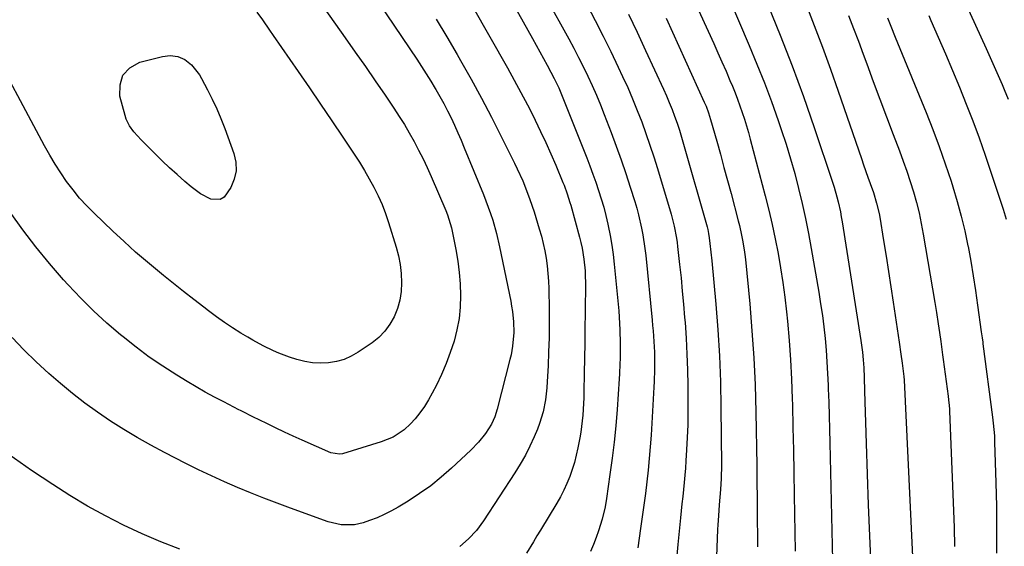
# Model space of a CAD drawing. Units: inches. Extents: x 1880252 to 1885571, y 453876 to 459190.
# Drawn here: x 1884597 to 1884953, y 456695 to 456886 of the extents above; entities that cross this region are included whole.
import ezdxf

# ---------------------------------------------------------------- set-up
doc = ezdxf.new("R2010")
doc.units = ezdxf.units.IN
doc.header["$MEASUREMENT"] = 0
doc.layers.add('7', color=7, linetype='Continuous')
doc.layers.add('8', color=7, linetype='Continuous')

msp = doc.modelspace()

# ---------------------------------------------------------------- linework, layer by layer
at = {"layer": '7', "color": 18}
for points in [[(1884763.79, 456912.81, 1866), (1884782.41, 456879.42, 1866), (1884783.75, 456877.02, 1866), (1884785.08, 456874.62, 1866), (1884786.41, 456872.22, 1866), (1884787.73, 456869.81, 1866), (1884789.14, 456867.25, 1866), (1884790.34, 456864.98, 1866), (1884792.01, 456861.51, 1866), (1884793.51, 456857.96, 1866), (1884802.1, 456836.22, 1866), (1884803.23, 456833.27, 1866), (1884804.34, 456830.31, 1866), (1884805.4, 456827.33, 1866), (1884806.42, 456824.34, 1866), (1884807.38, 456821.33, 1866), (1884808.27, 456818.3, 1866), (1884809.06, 456815.24, 1866), (1884809.79, 456812.17, 1866), (1884809.94, 456811.49, 1866), (1884810.64, 456808.05, 1866), (1884811.25, 456804.6, 1866), (1884811.73, 456801.13, 1866), (1884812.12, 456797.65, 1866), (1884813.73, 456780.71, 1866), (1884813.92, 456778.45, 1866), (1884814.17, 456773.91, 1866), (1884814.25, 456768.94, 1866), (1884814.25, 456767.1, 1866), (1884814.2, 456763.42, 1866), (1884814.15, 456761.57, 1866), (1884813.98, 456757.9, 1866), (1884813.86, 456756.06, 1866), (1884813.09, 456745.02, 1866), (1884812.61, 456739.11, 1866), (1884812.04, 456733.21, 1866), (1884811.34, 456727.32, 1866), (1884810.55, 456721.44, 1866), (1884809.28, 456712.68, 1866), (1884808.78, 456709.7, 1866), (1884807.77, 456705.29, 1866), (1884806.42, 456700.98, 1866), (1884805.56, 456698.62, 1866), (1884804.58, 456696.04, 1866), (1884803.54, 456693.47, 1866)], [(1884933.97, 456904.21, 1842), (1884945, 456880.08, 1842), (1884946.95, 456875.78, 1842), (1884948.88, 456871.46, 1842), (1884950.78, 456867.14, 1842), (1884952.66, 456862.8, 1842), (1884953.46, 456860.93, 1842), (1884954.9, 456857.51, 1842)], [(1884721.34, 456900.46, 1872), (1884740.49, 456871.94, 1872), (1884742.21, 456869.32, 1872), (1884743.91, 456866.68, 1872), (1884745.56, 456864.02, 1872), (1884747.18, 456861.34, 1872), (1884747.37, 456861.01, 1872), (1884748.84, 456858.46, 1872), (1884750.27, 456855.88, 1872), (1884751.62, 456853.27, 1872), (1884752.93, 456850.63, 1872), (1884754.19, 456847.97, 1872), (1884755.41, 456845.29, 1872), (1884756.58, 456842.59, 1872), (1884757.72, 456839.87, 1872), (1884764.64, 456822.96, 1872), (1884765.55, 456820.64, 1872), (1884767.24, 456815.96, 1872), (1884768.02, 456813.6, 1872), (1884769.39, 456808.82, 1872), (1884770.52, 456803.97, 1872), (1884774.55, 456784.3, 1872), (1884774.89, 456782.42, 1872), (1884775.19, 456780.53, 1872), (1884775.57, 456776.73, 1872), (1884775.68, 456772.92, 1872), (1884775.26, 456768, 1872), (1884774.67, 456764.76, 1872), (1884774.29, 456763.16, 1872), (1884769.67, 456745.08, 1872), (1884768.79, 456742.3, 1872), (1884767.59, 456739.64, 1872), (1884765.36, 456736.3, 1872), (1884762.88, 456733.14, 1872), (1884760.09, 456730.26, 1872), (1884753.12, 456723.75, 1872), (1884749.39, 456720.48, 1872), (1884745.55, 456717.37, 1872), (1884741.51, 456714.5, 1872), (1884737.36, 456711.8, 1872), (1884733.8, 456709.64, 1872), (1884731.29, 456708.22, 1872), (1884728.73, 456706.92, 1872), (1884726.09, 456705.78, 1872), (1884723.4, 456704.75, 1872), (1884721.02, 456703.92, 1872), (1884717.9, 456703.17, 1872), (1884713.08, 456703.19, 1872), (1884708.38, 456704.32, 1872), (1884694.69, 456709.27, 1872), (1884689.85, 456711.06, 1872), (1884685.04, 456712.89, 1872), (1884680.25, 456714.8, 1872), (1884675.48, 456716.76, 1872), (1884670.75, 456718.81, 1872), (1884666.05, 456720.93, 1872), (1884661.4, 456723.16, 1872), (1884656.79, 456725.46, 1872), (1884649.05, 456729.44, 1872), (1884644.06, 456732.11, 1872), (1884639.12, 456734.88, 1872), (1884634.26, 456737.79, 1872), (1884629.46, 456740.8, 1872), (1884624.77, 456743.98, 1872), (1884620.18, 456747.28, 1872), (1884615.74, 456750.78, 1872), (1884611.39, 456754.4, 1872), (1884607.17, 456758.07, 1872), (1884602.56, 456762.27, 1872), (1884598.07, 456766.59, 1872), (1884593.79, 456771.1, 1872)], [(1884754.19, 456902.64, 1868), (1884773.39, 456868.82, 1868), (1884775.86, 456864.38, 1868), (1884778.28, 456859.92, 1868), (1884780.63, 456855.41, 1868), (1884782.92, 456850.88, 1868), (1884783.45, 456849.81, 1868), (1884785.4, 456845.78, 1868), (1884787.29, 456841.72, 1868), (1884789.11, 456837.62, 1868), (1884790.87, 456833.5, 1868), (1884793.47, 456827.24, 1868), (1884793.88, 456826.23, 1868), (1884795.03, 456823.16, 1868), (1884796.03, 456820.04, 1868), (1884796.33, 456818.99, 1868), (1884799.51, 456807.5, 1868), (1884800.01, 456805.5, 1868), (1884800.46, 456803.49, 1868), (1884801.12, 456799.43, 1868), (1884801.5, 456795.26, 1868), (1884801.58, 456793.19, 1868), (1884801.61, 456791.11, 1868), (1884801.53, 456779.99, 1868), (1884801.48, 456774.51, 1868), (1884801.42, 456769.04, 1868), (1884801.33, 456763.57, 1868), (1884801.23, 456758.1, 1868), (1884801.1, 456751.34, 1868), (1884801.04, 456749.25, 1868), (1884800.95, 456747.15, 1868), (1884800.68, 456742.98, 1868), (1884800.48, 456740.89, 1868), (1884799.93, 456736.75, 1868), (1884799.57, 456734.68, 1868), (1884798.88, 456731.05, 1868), (1884798.31, 456728.42, 1868), (1884797.65, 456725.81, 1868), (1884796.85, 456723.24, 1868), (1884795.95, 456720.7, 1868), (1884794.92, 456718.21, 1868), (1884793.8, 456715.76, 1868), (1884792.56, 456713.38, 1868), (1884791.23, 456711.03, 1868), (1884785.34, 456701.25, 1868), (1884784.08, 456699.16, 1868), (1884782.81, 456697.08, 1868), (1884780.24, 456692.94, 1868)], [(1884838.54, 456898.76, 1856), (1884848.16, 456877.64, 1856), (1884849.67, 456874.3, 1856), (1884851.15, 456870.95, 1856), (1884852.61, 456867.59, 1856), (1884854.04, 456864.22, 1856), (1884854.91, 456862.13, 1856), (1884855.87, 456859.79, 1856), (1884856.79, 456857.43, 1856), (1884857.67, 456855.05, 1856), (1884858.51, 456852.67, 1856), (1884859.3, 456850.26, 1856), (1884860.05, 456847.84, 1856), (1884860.76, 456845.41, 1856), (1884861.42, 456842.97, 1856), (1884866.81, 456822.39, 1856), (1884868.1, 456817.2, 1856), (1884869.33, 456812, 1856), (1884870.45, 456806.78, 1856), (1884871.5, 456801.54, 1856), (1884872.42, 456796.28, 1856), (1884873.25, 456791, 1856), (1884873.93, 456785.7, 1856), (1884874.52, 456780.39, 1856), (1884874.85, 456777.01, 1856), (1884875.45, 456769.99, 1856), (1884875.96, 456762.97, 1856), (1884876.33, 456755.94, 1856), (1884876.59, 456748.9, 1856), (1884876.65, 456746.65, 1856), (1884876.86, 456738.48, 1856), (1884877.05, 456730.31, 1856), (1884877.22, 456722.14, 1856), (1884877.37, 456713.97, 1856), (1884877.71, 456693.62, 1856)], [(1884704.83, 456893.3, 1874), (1884714.55, 456879.71, 1874), (1884718.23, 456874.53, 1874), (1884721.87, 456869.33, 1874), (1884725.47, 456864.1, 1874), (1884729.05, 456858.85, 1874), (1884732.21, 456854.17, 1874), (1884734.14, 456851.22, 1874), (1884736.01, 456848.23, 1874), (1884737.8, 456845.2, 1874), (1884739.54, 456842.13, 1874), (1884741.18, 456839.01, 1874), (1884742.77, 456835.86, 1874), (1884744.27, 456832.68, 1874), (1884745.72, 456829.46, 1874), (1884751.06, 456817.11, 1874), (1884751.68, 456815.57, 1874), (1884753.05, 456810.8, 1874), (1884754.65, 456802.94, 1874), (1884755.37, 456798.8, 1874), (1884755.93, 456794.65, 1874), (1884756.25, 456790.47, 1874), (1884756.4, 456786.27, 1874), (1884756.24, 456782.08, 1874), (1884755.83, 456777.93, 1874), (1884755.04, 456773.84, 1874), (1884754.01, 456769.78, 1874), (1884752.62, 456765.61, 1874), (1884751.13, 456761.61, 1874), (1884749.44, 456757.7, 1874), (1884747.61, 456753.85, 1874), (1884746.14, 456750.95, 1874), (1884744.78, 456748.48, 1874), (1884743.3, 456746.1, 1874), (1884741.64, 456743.83, 1874), (1884739.87, 456741.63, 1874), (1884738.27, 456739.79, 1874), (1884735.99, 456737.57, 1874), (1884731.97, 456735.02, 1874), (1884727.54, 456733.23, 1874), (1884713.54, 456728.97, 1874), (1884712.5, 456728.75, 1874), (1884709.37, 456729.25, 1874), (1884698.96, 456733.86, 1874), (1884695.73, 456735.31, 1874), (1884692.52, 456736.79, 1874), (1884689.32, 456738.32, 1874), (1884686.13, 456739.86, 1874), (1884681.03, 456742.38, 1874), (1884677.28, 456744.28, 1874), (1884676.66, 456744.6, 1874), (1884676.04, 456744.92, 1874), (1884670.53, 456747.74, 1874), (1884667.18, 456749.51, 1874), (1884663.85, 456751.33, 1874), (1884660.56, 456753.21, 1874), (1884657.29, 456755.15, 1874), (1884653.53, 456757.43, 1874), (1884648.48, 456760.64, 1874), (1884643.54, 456764, 1874), (1884638.74, 456767.56, 1874), (1884634.04, 456771.27, 1874), (1884633.14, 456772.02, 1874), (1884628.17, 456776.31, 1874), (1884623.32, 456780.73, 1874), (1884618.67, 456785.36, 1874), (1884614.15, 456790.12, 1874), (1884612.46, 456791.98, 1874), (1884607.32, 456797.87, 1874), (1884602.35, 456803.9, 1874), (1884597.64, 456810.13, 1874), (1884593.1, 456816.5, 1874)], [(1884787.29, 456894.38, 1864), (1884795.6, 456879.3, 1864), (1884797.39, 456875.97, 1864), (1884799.15, 456872.61, 1864), (1884800.84, 456869.23, 1864), (1884802.49, 456865.83, 1864), (1884804.07, 456862.39, 1864), (1884805.6, 456858.93, 1864), (1884807.05, 456855.43, 1864), (1884808.44, 456851.92, 1864), (1884810.97, 456845.32, 1864), (1884812.8, 456840.42, 1864), (1884814.57, 456835.51, 1864), (1884816.25, 456830.56, 1864), (1884817.87, 456825.58, 1864), (1884819.51, 456820.37, 1864), (1884820.22, 456817.98, 1864), (1884820.88, 456815.58, 1864), (1884822, 456810.72, 1864), (1884822.46, 456808.26, 1864), (1884823.2, 456803.33, 1864), (1884823.49, 456800.85, 1864), (1884825.81, 456777.31, 1864), (1884825.99, 456775.39, 1864), (1884826.16, 456773.48, 1864), (1884826.44, 456769.63, 1864), (1884826.63, 456765.78, 1864), (1884826.72, 456761.55, 1864), (1884826.72, 456759.43, 1864), (1884826.61, 456755.19, 1864), (1884826.5, 456753.07, 1864), (1884825.43, 456735.73, 1864), (1884825.13, 456731.48, 1864), (1884824.78, 456727.23, 1864), (1884824.36, 456722.99, 1864), (1884823.9, 456718.75, 1864), (1884823.38, 456714.51, 1864), (1884822.83, 456710.28, 1864), (1884822.25, 456706.06, 1864), (1884821.64, 456701.84, 1864), (1884820.62, 456694.88, 1864)], [(1884852.9, 456895.98, 1854), (1884861.04, 456876.92, 1854), (1884863.83, 456870.18, 1854), (1884866.52, 456863.41, 1854), (1884869.07, 456856.58, 1854), (1884871.51, 456849.71, 1854), (1884872.63, 456846.43, 1854), (1884874.37, 456841.15, 1854), (1884876.01, 456835.84, 1854), (1884877.51, 456830.48, 1854), (1884878.92, 456825.1, 1854), (1884880.19, 456819.68, 1854), (1884881.39, 456814.25, 1854), (1884882.48, 456808.8, 1854), (1884883.49, 456803.32, 1854), (1884886.24, 456787.49, 1854), (1884886.91, 456783.31, 1854), (1884887.53, 456779.11, 1854), (1884888.05, 456774.9, 1854), (1884888.51, 456770.69, 1854), (1884888.89, 456766.46, 1854), (1884889.21, 456762.23, 1854), (1884889.44, 456758, 1854), (1884889.63, 456753.76, 1854), (1884889.67, 456752.47, 1854), (1884889.83, 456747.59, 1854), (1884889.97, 456742.7, 1854), (1884890.11, 456737.81, 1854), (1884890.23, 456732.93, 1854), (1884891.73, 456669.11, 1854)], [(1884802.26, 456891.51, 1862), (1884805.19, 456885.94, 1862), (1884808.06, 456880.34, 1862), (1884810.84, 456874.69, 1862), (1884813.57, 456869.01, 1862), (1884815.12, 456865.71, 1862), (1884816.97, 456861.64, 1862), (1884818.76, 456857.54, 1862), (1884820.44, 456853.4, 1862), (1884822.05, 456849.24, 1862), (1884823.58, 456845.03, 1862), (1884825.04, 456840.81, 1862), (1884826.42, 456836.56, 1862), (1884827.74, 456832.29, 1862), (1884832.68, 456815.76, 1862), (1884833.81, 456811.42, 1862), (1884834.64, 456807.02, 1862), (1884834.85, 456805.54, 1862), (1884835.03, 456804.05, 1862), (1884835.77, 456797.48, 1862), (1884836.29, 456792.71, 1862), (1884836.77, 456787.93, 1862), (1884837.2, 456783.15, 1862), (1884837.59, 456778.36, 1862), (1884837.74, 456776.52, 1862), (1884838.12, 456770.81, 1862), (1884838.43, 456765.1, 1862), (1884838.62, 456759.38, 1862), (1884838.74, 456753.66, 1862), (1884838.79, 456748.66, 1862), (1884838.78, 456744.07, 1862), (1884838.72, 456739.49, 1862), (1884838.55, 456734.9, 1862), (1884838.32, 456730.32, 1862), (1884838.08, 456726.33, 1862), (1884837.9, 456723.75, 1862), (1884837.69, 456721.16, 1862), (1884837.45, 456718.58, 1862), (1884837.19, 456716, 1862), (1884836.9, 456713.42, 1862), (1884836.63, 456710.85, 1862), (1884836.36, 456708.27, 1862), (1884836.1, 456705.69, 1862), (1884835.16, 456696.08, 1862), (1884834.79, 456692.05, 1862)], [(1884867.73, 456891.69, 1852), (1884872.21, 456880.66, 1852), (1884876.54, 456869.56, 1852), (1884880.64, 456858.37, 1852), (1884884.58, 456847.13, 1852), (1884891.26, 456827.39, 1852), (1884891.83, 456825.62, 1852), (1884892.84, 456822.05, 1852), (1884893.29, 456820.25, 1852), (1884894.06, 456816.62, 1852), (1884894.4, 456814.79, 1852), (1884894.71, 456812.96, 1852), (1884901.47, 456770.05, 1852), (1884902.04, 456765.78, 1852), (1884902.33, 456762.93, 1852), (1884902.52, 456760.06, 1852), (1884902.66, 456756.56, 1852), (1884902.82, 456751.62, 1852), (1884903.41, 456732.65, 1852), (1884903.78, 456721.51, 1852), (1884904.18, 456710.38, 1852), (1884904.61, 456699.25, 1852), (1884905.07, 456688.12, 1852)], [(1884682.51, 456889.03, 1876), (1884684.52, 456886.21, 1876), (1884687.15, 456882.46, 1876), (1884688.45, 456880.58, 1876), (1884697.51, 456867.48, 1876), (1884701.6, 456861.55, 1876), (1884705.66, 456855.61, 1876), (1884709.69, 456849.65, 1876), (1884713.71, 456843.67, 1876), (1884717.84, 456837.5, 1876), (1884719.73, 456834.57, 1876), (1884721.56, 456831.61, 1876), (1884723.29, 456828.59, 1876), (1884724.97, 456825.54, 1876), (1884726.51, 456822.42, 1876), (1884727.93, 456819.25, 1876), (1884729.16, 456816, 1876), (1884730.28, 456812.71, 1876), (1884733.02, 456803.85, 1876), (1884733.84, 456800.69, 1876), (1884734.47, 456797.51, 1876), (1884734.82, 456794.28, 1876), (1884734.99, 456790.91, 1876), (1884734.79, 456787.74, 1876), (1884734.33, 456784.62, 1876), (1884733.46, 456781.59, 1876), (1884732.32, 456778.62, 1876), (1884730.77, 456775.87, 1876), (1884728.96, 456773.34, 1876), (1884726.77, 456771.13, 1876), (1884724.31, 456769.15, 1876), (1884719.28, 456765.71, 1876), (1884716.76, 456764.27, 1876), (1884714.15, 456763.1, 1876), (1884711.39, 456762.33, 1876), (1884708.53, 456761.84, 1876), (1884705.61, 456761.76, 1876), (1884702.72, 456761.9, 1876), (1884699.87, 456762.4, 1876), (1884697.04, 456763.14, 1876), (1884694.4, 456764.01, 1876), (1884690.48, 456765.45, 1876), (1884688.55, 456766.27, 1876), (1884684.78, 456768.09, 1876), (1884681.1, 456770.09, 1876), (1884679.3, 456771.15, 1876), (1884676.76, 456772.67, 1876), (1884673.74, 456774.57, 1876), (1884670.76, 456776.53, 1876), (1884667.85, 456778.59, 1876), (1884664.98, 456780.72, 1876), (1884663.29, 456782.02, 1876), (1884659.63, 456784.87, 1876), (1884655.98, 456787.73, 1876), (1884652.35, 456790.62, 1876), (1884648.74, 456793.53, 1876), (1884647.19, 456794.79, 1876), (1884642.86, 456798.39, 1876), (1884638.58, 456802.06, 1876), (1884634.4, 456805.83, 1876), (1884630.27, 456809.67, 1876), (1884623.52, 456816.1, 1876), (1884620.85, 456818.8, 1876), (1884618.28, 456821.6, 1876), (1884615.88, 456824.54, 1876), (1884613.58, 456827.58, 1876), (1884611.44, 456830.73, 1876), (1884609.37, 456833.93, 1876), (1884607.43, 456837.2, 1876), (1884605.57, 456840.52, 1876), (1884584.34, 456880.22, 1876)], [(1884830.87, 456886.86, 1858), (1884844.71, 456856.41, 1858), (1884845.38, 456854.86, 1858), (1884846.26, 456852.48, 1858), (1884847.01, 456850.05, 1858), (1884849.22, 456842.21, 1858), (1884850.55, 456837.46, 1858), (1884851.86, 456832.72, 1858), (1884853.15, 456827.96, 1858), (1884854.42, 456823.21, 1858), (1884857.03, 456813.33, 1858), (1884857.47, 456811.61, 1858), (1884858.27, 456808.14, 1858), (1884858.63, 456806.4, 1858), (1884859.23, 456802.89, 1858), (1884859.46, 456801.13, 1858), (1884859.66, 456799.36, 1858), (1884861.2, 456783.32, 1858), (1884862.02, 456773.52, 1858), (1884862.69, 456763.71, 1858), (1884863.12, 456753.88, 1858), (1884863.41, 456744.05, 1858), (1884863.73, 456724.66, 1858), (1884863.79, 456721.13, 1858), (1884863.84, 456717.59, 1858), (1884863.87, 456714.06, 1858), (1884863.9, 456710.52, 1858), (1884863.91, 456708.91, 1858), (1884863.93, 456706.18, 1858), (1884863.95, 456703.45, 1858), (1884863.99, 456700.72, 1858), (1884864.03, 456697.99, 1858), (1884864.06, 456695.26, 1858)], [(1884897.06, 456887.77, 1848), (1884898.85, 456883.1, 1848), (1884900.61, 456878.42, 1848), (1884902.35, 456873.73, 1848), (1884903.62, 456870.27, 1848), (1884906, 456863.84, 1848), (1884908.39, 456857.43, 1848), (1884910.8, 456851.02, 1848), (1884913.24, 456844.63, 1848), (1884915.5, 456838.71, 1848), (1884916.87, 456835.02, 1848), (1884918.18, 456831.31, 1848), (1884919.4, 456827.57, 1848), (1884920.56, 456823.81, 1848), (1884921.61, 456820.02, 1848), (1884922.57, 456816.21, 1848), (1884923.39, 456812.36, 1848), (1884924.11, 456808.5, 1848), (1884928.29, 456783.72, 1848), (1884928.88, 456780.1, 1848), (1884929.48, 456776.09, 1848), (1884929.96, 456772.84, 1848), (1884930.43, 456769.6, 1848), (1884931.12, 456764.74, 1848), (1884931.34, 456763.12, 1848), (1884933.13, 456749.83, 1848), (1884933.29, 456748.48, 1848), (1884933.49, 456746.44, 1848), (1884933.57, 456745.08, 1848), (1884933.61, 456744.4, 1848), (1884935.28, 456702.26, 1848), (1884935.48, 456695.36, 1848)], [(1884911.19, 456886.91, 1846), (1884912.36, 456883.9, 1846), (1884913.96, 456879.91, 1846), (1884914.77, 456877.92, 1846), (1884925.13, 456852.62, 1846), (1884927.57, 456846.47, 1846), (1884929.9, 456840.28, 1846), (1884932.09, 456834.05, 1846), (1884934.18, 456827.77, 1846), (1884934.84, 456825.7, 1846), (1884936.43, 456820.42, 1846), (1884937.89, 456815.09, 1846), (1884939.15, 456809.72, 1846), (1884940.29, 456804.31, 1846), (1884940.34, 456804.05, 1846), (1884941.31, 456798.74, 1846), (1884942.22, 456793.43, 1846), (1884943.05, 456788.1, 1846), (1884943.83, 456782.77, 1846), (1884945.15, 456773.17, 1846), (1884945.45, 456771, 1846), (1884945.66, 456769.36, 1846), (1884945.74, 456768.82, 1846), (1884949.21, 456742.25, 1846), (1884949.48, 456739.99, 1846), (1884949.88, 456735.45, 1846), (1884949.98, 456733.18, 1846), (1884950.44, 456718.42, 1846), (1884950.62, 456709.9, 1846), (1884950.7, 456701.39, 1846), (1884950.61, 456692.87, 1846)], [(1884926.09, 456887.79, 1844), (1884926.89, 456885.98, 1844), (1884929.52, 456879.95, 1844), (1884932.13, 456873.91, 1844), (1884934.7, 456867.86, 1844), (1884937.25, 456861.79, 1844), (1884939.71, 456855.69, 1844), (1884942.09, 456849.56, 1844), (1884944.34, 456843.39, 1844), (1884946.5, 456837.17, 1844), (1884953.1, 456817.54, 1844), (1884954.18, 456814.02, 1844)], [(1884656.38, 456871.86, 1878), (1884658.8, 456869.93, 1878), (1884661.72, 456866.24, 1878), (1884662.52, 456864.88, 1878), (1884664.65, 456860.89, 1878), (1884666.39, 456857.47, 1878), (1884668.03, 456854, 1878), (1884669.52, 456850.46, 1878), (1884670.9, 456846.87, 1878), (1884674.18, 456837.79, 1878), (1884674.86, 456834.63, 1878), (1884675, 456831.51, 1878), (1884674.34, 456828.47, 1878), (1884673.13, 456825.47, 1878), (1884670.64, 456821.94, 1878), (1884669.24, 456821.08, 1878), (1884665.84, 456821.21, 1878), (1884662.09, 456823.15, 1878), (1884658.69, 456825.65, 1878), (1884656.37, 456827.67, 1878), (1884653.63, 456830.1, 1878), (1884650.92, 456832.57, 1878), (1884648.26, 456835.1, 1878), (1884645.64, 456837.66, 1878), (1884640.63, 456842.66, 1878), (1884637.92, 456845.66, 1878), (1884636.34, 456847.84, 1878), (1884635.19, 456850.22, 1878), (1884634.77, 456851.49, 1878), (1884632.91, 456858.59, 1878), (1884632.93, 456862.69, 1878), (1884633.96, 456866.19, 1878), (1884636.52, 456868.8, 1878), (1884640.09, 456870.81, 1878), (1884648.36, 456872.94, 1878), (1884651.1, 456873.28, 1878), (1884653.84, 456872.91, 1878), (1884656.38, 456871.86, 1878)]]:
    msp.add_polyline3d(points, dxfattribs=at)
at = {"layer": '8', "color": 18}
for points in [[(1884881.49, 456892, 1850), (1884884.58, 456884.15, 1850), (1884887.59, 456876.26, 1850), (1884890.48, 456868.33, 1850), (1884893.29, 456860.37, 1850), (1884901.68, 456835.99, 1850), (1884902.46, 456833.71, 1850), (1884904.06, 456829.16, 1850), (1884904.87, 456826.88, 1850), (1884906.04, 456823.57, 1850), (1884907.21, 456819.82, 1850), (1884908.12, 456816.02, 1850), (1884908.35, 456814.73, 1850), (1884909.72, 456806.18, 1850), (1884910.61, 456800.61, 1850), (1884911.48, 456795.04, 1850), (1884912.33, 456789.47, 1850), (1884913.17, 456783.9, 1850), (1884915.32, 456769.44, 1850), (1884915.98, 456765.04, 1850), (1884916.46, 456761.74, 1850), (1884917.11, 456756.96, 1850), (1884917.22, 456755.62, 1850), (1884920.52, 456683.97, 1850)], [(1884747.59, 456886.41, 1870), (1884751.4, 456880.04, 1870), (1884755.14, 456873.64, 1870), (1884756.41, 456871.43, 1870), (1884760.23, 456864.65, 1870), (1884763.97, 456857.82, 1870), (1884767.58, 456850.92, 1870), (1884771.1, 456843.98, 1870), (1884775.9, 456834.31, 1870), (1884776.94, 456832.15, 1870), (1884778.9, 456827.8, 1870), (1884780.69, 456823.37, 1870), (1884781.53, 456821.13, 1870), (1884783.03, 456816.6, 1870), (1884784.92, 456810.49, 1870), (1884785.67, 456807.84, 1870), (1884786.35, 456805.18, 1870), (1884786.91, 456802.48, 1870), (1884787.4, 456799.77, 1870), (1884787.76, 456797.03, 1870), (1884788.06, 456794.3, 1870), (1884788.23, 456791.55, 1870), (1884788.34, 456788.79, 1870), (1884788.47, 456781.14, 1870), (1884788.5, 456776.06, 1870), (1884788.46, 456770.98, 1870), (1884788.31, 456765.9, 1870), (1884788.09, 456760.83, 1870), (1884787.79, 456755.09, 1870), (1884787.63, 456752.89, 1870), (1884787.11, 456748.51, 1870), (1884786.28, 456744.18, 1870), (1884785.02, 456739.97, 1870), (1884784.24, 456737.92, 1870), (1884783.06, 456735.11, 1870), (1884781.53, 456731.73, 1870), (1884779.87, 456728.4, 1870), (1884778.04, 456725.17, 1870), (1884776.09, 456722, 1870), (1884764.71, 456704.6, 1870), (1884762.19, 456701.19, 1870), (1884759.3, 456698.09, 1870), (1884756.06, 456695.35, 1870)], [(1884817.21, 456888.24, 1860), (1884820.35, 456881.69, 1860), (1884823.43, 456875.11, 1860), (1884829.92, 456861.08, 1860), (1884831.01, 456858.65, 1860), (1884832.05, 456856.2, 1860), (1884833.03, 456853.73, 1860), (1884833.97, 456851.24, 1860), (1884834.85, 456848.72, 1860), (1884835.7, 456846.2, 1860), (1884836.49, 456843.66, 1860), (1884837.24, 456841.11, 1860), (1884845.75, 456811.14, 1860), (1884846, 456810.18, 1860), (1884846.3, 456808.72, 1860), (1884846.52, 456807.24, 1860), (1884846.79, 456805.09, 1860), (1884847.16, 456801.96, 1860), (1884847.47, 456798.81, 1860), (1884848.87, 456783.2, 1860), (1884849.6, 456773.81, 1860), (1884850.19, 456764.42, 1860), (1884850.55, 456755.01, 1860), (1884850.76, 456745.6, 1860), (1884850.98, 456724.92, 1860), (1884850.9, 456720, 1860), (1884850.66, 456716.02, 1860), (1884850.41, 456713.25, 1860), (1884850.14, 456710.49, 1860), (1884849.83, 456706.48, 1860), (1884849.62, 456703.18, 1860), (1884849.54, 456701.53, 1860), (1884849.1, 456691.77, 1860)], [(1884654.61, 456694.42, 1870), (1884647.71, 456697.06, 1870), (1884640.91, 456699.97, 1870), (1884634.19, 456703.07, 1870), (1884627.61, 456706.44, 1870), (1884621.12, 456709.98, 1870), (1884614.78, 456713.78, 1870), (1884608.54, 456717.76, 1870), (1884600.78, 456722.93, 1870), (1884596.68, 456725.77, 1870), (1884592.65, 456728.69, 1870)]]:
    msp.add_polyline3d(points, dxfattribs=at)

doc.saveas('drawing.dxf')
